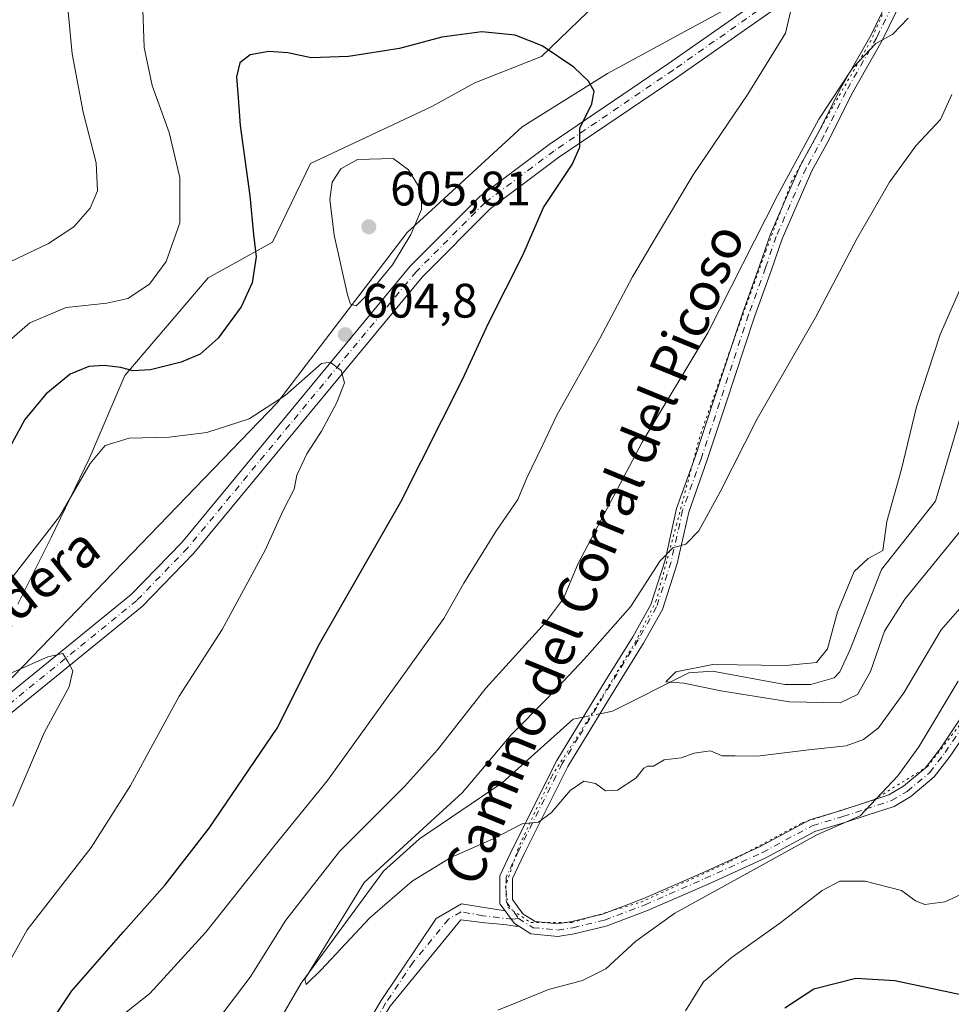
# Model space of a CAD drawing. Units: metres. Extents: x 594832 to 598313, y 4652734 to 4655094.
# Drawn here: x 595099 to 595292, y 4653728 to 4653932 of the extents above; entities that cross this region are included whole.
import ezdxf
from ezdxf.enums import TextEntityAlignment as Align

# ---------------------------------------------------------------- set-up
doc = ezdxf.new("R2010")
doc.units = ezdxf.units.M
doc.header["$MEASUREMENT"] = 0
doc.linetypes.add('DGN Style 4', pattern=[2.6384748266838614, 1.318413404963828, -0.6592067024819142, 0.001648016756204785, -0.6592067024819142])
doc.linetypes.add('DGN Style 5', pattern=[1.1536117293433497, 0.4944050268614355, -0.6592067024819142])
for name, color, linetype, lineweight in [('Arbolado forestal CxS', 92, 'Continuous', 0), ('Camino Cxs', 7, 'Continuous', 0), ('Camino eje', 30, 'DGN Style 4', 13), ('Corriente natural lineal', 142, 'Continuous', 13), ('Corriente natural lineal oculto', 9, 'DGN Style 4', 13), ('Curva de nivel maestra', 30, 'Continuous', 30), ('Curva de nivel normal', 30, 'Continuous', 0), ('Matorral CxS', 135, 'Continuous', 0), ('Pista no pavimentada Cxs', 111, 'Continuous', 0), ('Pista no pavimentada eje', 91, 'DGN Style 4', 0), ('Punto de cota en terreno', 7, 'Continuous', 0), ('Rótulo de punto de cota en terreno', 7, 'Continuous', 0), ('Texto cartográfico', 7, 'Continuous', 0), ('Vía pecuaria eje', 92, 'DGN Style 5', 0)]:
    doc.layers.add(name, color=color, linetype=linetype, lineweight=lineweight)
doc.styles.add('Style-Arial', font='txt')

# ---------------------------------------------------------------- blocks, each defined once
blk = doc.blocks.new('*U16')
at = {"layer": 'Matorral CxS', "color": 135, "linetype": 'Continuous', "lineweight": 0}
blk.add_polyline3d([(595098.3537, 4653810.9497, 606.1064000000042), (595105.2499000002, 4653824.740700001, 605.0363999999972), (595113.1310999999, 4653840.9945, 604.3902999999991), (595120.5197000002, 4653858.2335, 600.3883999999962), (595137.7593, 4653878.427300001, 596.8503000000055), (595151.0585000003, 4653885.815099999, 601.0611999999965), (595158.9397, 4653902.0689, 603.5908999999956), (595184.0597000001, 4653913.889699999, 602.9085999999952), (595192.9260999998, 4653918.8147, 602.1137000000017), (595206.7176999999, 4653924.2325, 600.3910000000033), (595221.9870999996, 4653939.008500001, 594.647100000002), (595238.2417000001, 4653953.784299999, 589.6006000000052), (595255.9737, 4653965.6051, 587.4274000000005), (595262.4499000004, 4653969.883099999, 586.7621999999974), (595265.8163000002, 4653964.945499999, 588.5418999999965), (595272.3709000006, 4653956.8487, 591.1931000000042), (595262.0135000005, 4653945.378900001, 593.7238999999972), (595244.3751999997, 4653933.726500001, 595.5120000000024), (595220.4023000002, 4653920.723900001, 599.002800000002), (595202.7556999996, 4653909.706300001, 602.5084000000061), (595178.8948999997, 4653887.8147, 605.553700000004), (595152.0299000005, 4653852.5525, 604.7108000000007), (595091.8415000001, 4653790.200300001, 610.827900000004)], dxfattribs=at)
blk = doc.blocks.new('*U17')
at = {"layer": 'Arbolado forestal CxS', "color": 92, "linetype": 'Continuous', "lineweight": 0}
blk.add_polyline3d([(595091.8415000001, 4653790.200300001, 610.827900000004), (595152.0299000005, 4653852.5525, 604.7108000000007), (595178.8948999997, 4653887.8147, 605.553700000004), (595202.7556999996, 4653909.706300001, 602.5084000000061), (595220.4023000002, 4653920.723900001, 599.002800000002), (595244.3751999997, 4653933.726500001, 595.5120000000024), (595262.0135000005, 4653945.378900001, 593.7238999999972), (595272.3709000006, 4653956.8487, 591.1931000000042), (595277.6741000004, 4653962.7215, 590.3775000000023), (595279.8513000002, 4653964.953700001, 590.2535000000062), (595297.7389000002, 4653983.2941, 590.3392000000022), (595308.3903000001, 4653994.8577, 588.2185000000027), (595313.3017999995, 4654008.253699999, 586.9250999999931), (595315.5910999998, 4654027.9663, 586.6900000000023), (595321.0641000001, 4654047.084100001, 587.104800000001), (595329.8668999998, 4654054.1799, 585.9437000000034), (595339.9561000001, 4654060.022700001, 586.2649999999994), (595341.7324000001, 4654070.203500001, 585.0907000000007), (595340.6919, 4654101.937100001, 583.8205000000017), (595338.2509000005, 4654143.812700001, 585.1405999999988), (595344.8005999997, 4654178.1819, 578.168399999995)], dxfattribs=at)
blk = doc.blocks.new('5PATER')
at = {"layer": 'Punto de cota en terreno', "linetype": 'Continuous', "lineweight": 0}
h = blk.add_hatch(color=51, dxfattribs=at)
edge = h.paths.add_edge_path()
edge.add_ellipse((0, 0), major_axis=(-0.1095731443231308, -0.1110710700762829), ratio=0.9994222409660322, start_angle=0, end_angle=360)

msp = doc.modelspace()

# ---------------------------------------------------------------- linework, layer by layer
at = {"layer": 'Arbolado forestal CxS', "color": 92, "linetype": 'Continuous', "lineweight": 0}
for points in [[(595262.4499000004, 4653969.883099999, 586.7621999999974), (595255.9737, 4653965.6051, 587.4274000000005), (595238.2417000001, 4653953.784299999, 589.6006000000052), (595221.9870999996, 4653939.008500001, 594.647100000002), (595206.7176999999, 4653924.2325, 600.3910000000033), (595192.9260999998, 4653918.8147, 602.1137000000017), (595184.0597000001, 4653913.889699999, 602.9085999999952), (595158.9397, 4653902.0689, 603.5908999999956), (595151.0585000003, 4653885.815099999, 601.0611999999965), (595137.7593, 4653878.427300001, 596.8503000000055), (595120.5197000002, 4653858.2335, 600.3883999999962), (595113.1310999999, 4653840.9945, 604.3902999999991), (595105.2499000002, 4653824.740700001, 605.0363999999972), (595098.3537, 4653810.9497, 606.1064000000042)], [(595272.3709000006, 4653956.8487, 591.1931000000042), (595262.0135000005, 4653945.378900001, 593.7238999999972), (595244.3751999997, 4653933.726500001, 595.5120000000024), (595220.4023000002, 4653920.723900001, 599.002800000002), (595202.7556999996, 4653909.706300001, 602.5084000000061), (595178.8948999997, 4653887.8147, 605.553700000004), (595152.0299000005, 4653852.5525, 604.7108000000007), (595091.8415000001, 4653790.200300001, 610.827900000004), (595050.2783000004, 4653761.7347, 618.8555000000051), (595009.3419000005, 4653733.913699999, 618.7324999999983), (594943.7083000002, 4653700.063899999, 618.0285000000003), (594915.3047000002, 4653685.735300001, 620.1122999999934), (594896.2742999997, 4653683.5889, 621.5672999999952), (594874.2307000002, 4653668.7053, 623.550700000007), (594860.4029000001, 4653657.101500001, 622.1996999999974), (594851.1372999996, 4653645.5691, 623.720100000006)], [(595221.9870999996, 4653939.008500001, 594.647100000002), (595206.7176999999, 4653924.2325, 600.3910000000033), (595192.9260999998, 4653918.8147, 602.1137000000017), (595184.0597000001, 4653913.889699999, 602.9085999999952), (595158.9397, 4653902.0689, 603.5908999999956), (595151.0585000003, 4653885.815099999, 601.0611999999965), (595137.7593, 4653878.427300001, 596.8503000000055), (595120.5197000002, 4653858.2335, 600.3883999999962), (595113.1310999999, 4653840.9945, 604.3902999999991), (595105.2499000002, 4653824.740700001, 605.0363999999972), (595098.3537, 4653810.9497, 606.1064000000042)]]:
    msp.add_polyline3d(points, dxfattribs=at)
at = {"layer": 'Camino Cxs', "color": 7, "linetype": 'Continuous', "lineweight": 0, "extrusion": (0.03462275830101421, 0.1583830711033125, 0.9867705241825541), "elevation": 758262.684002741, "flags": 128}
msp.add_lwpolyline([(412378.304563579, -4611573.430296787), (412375.9533793582, -4611571.333126266), (412374.8573759606, -4611570.925411643)], dxfattribs=at)
msp.add_lwpolyline([(412378.304563579, -4611573.430296787), (412375.9533793582, -4611571.333126266), (412374.8573759606, -4611570.925411643)], dxfattribs=at)
at = {"layer": 'Camino Cxs', "color": 7, "linetype": 'Continuous', "lineweight": 0}
for points in [[(595296.5091000004, 4653787.234099999, 593.0066999999982), (595291.2953000005, 4653779.466499999, 591.9759999999952), (595288.0087000001, 4653775.1941, 591.6324000000022), (595283.1579, 4653771.114900001, 591.2805999999982), (595279.6643000003, 4653769.0865, 591.2497000000003), (595274.1335000005, 4653767.242900001, 591.0752999999969), (595269.4937000005, 4653765.7533, 591.5834000000032), (595263.2583, 4653763.8825, 591.1938999999984), (595253.0166999997, 4653758.367699999, 591.4671999999991), (595241.0613000002, 4653752.948100001, 590.0608999999968), (595228.6403000001, 4653747.533700001, 589.3632999999973), (595220.1218999998, 4653744.319300001, 589.8516999999993), (595213.4791000001, 4653742.699100001, 589.6630000000005), (595210.0894999999, 4653742.1907, 589.2777999999962), (595204.5395000001, 4653742.710899999, 588.6879000000044), (595202.0670999996, 4653744.285300001, 588.6217999999935), (595201.0822999999, 4653744.912500001, 588.5556999999973), (595199.2273000004, 4653747.4363, 588.2157000000007), (595198.1168999998, 4653748.947100001, 587.9603000000062), (595198.1168999998, 4653754.744100001, 587.2844000000041), (595200.7873000001, 4653760.418500001, 586.2776000000014), (595209.8689000001, 4653778.5821, 583.4750000000058), (595213.2311000006, 4653784.0255, 582.8687999999966), (595219.8995000003, 4653794.980699999, 583.0059000000037), (595225.6015, 4653804.167300001, 583.7835999999952), (595229.3340999996, 4653810.854699999, 584.4925999999978), (595232.2927000001, 4653820.0419, 585.3104000000021), (595234.6785000004, 4653830.6987, 586.767399999997), (595238.5099, 4653841.3947, 587.1708999999975), (595242.3147, 4653852.9681, 587.8074999999953), (595248.3531, 4653871.241900001, 588.5280000000057), (595251.8479000004, 4653880.9319, 588.857799999998), (595254.0844999999, 4653887.4823, 589.4888000000064), (595256.9638999999, 4653894.0405, 589.457899999994), (595260.3202999998, 4653901.7127, 590.0500000000029), (595263.9877000004, 4653908.409299999, 590.0835999999981), (595268.5966999996, 4653917.627499999, 590.4936000000016), (595274.9424999999, 4653928.7325, 591.0954000000056), (595279.1634999998, 4653937.4639, 591.6313999999984)], [(595199.2273000004, 4653747.4363, 588.2157000000007), (595198.1168999998, 4653748.947100001, 587.9603000000062), (595198.1168999998, 4653754.744100001, 587.2844000000041), (595200.7873000001, 4653760.418500001, 586.2776000000014), (595209.8689000001, 4653778.5821, 583.4750000000058), (595213.2311000006, 4653784.0255, 582.8687999999966), (595219.8995000003, 4653794.980699999, 583.0059000000037), (595225.6015, 4653804.167300001, 583.7835999999952), (595229.3340999996, 4653810.854699999, 584.4925999999978), (595232.2927000001, 4653820.0419, 585.3104000000021), (595234.6785000004, 4653830.6987, 586.767399999997), (595238.5099, 4653841.3947, 587.1708999999975), (595242.3147, 4653852.9681, 587.8074999999953), (595248.3531, 4653871.241900001, 588.5280000000057), (595251.8479000004, 4653880.9319, 588.857799999998), (595254.0844999999, 4653887.4823, 589.4888000000064), (595256.9638999999, 4653894.0405, 589.457899999994), (595260.3202999998, 4653901.7127, 590.0500000000029), (595263.9877000004, 4653908.409299999, 590.0835999999981), (595268.5966999996, 4653917.627499999, 590.4936000000016), (595274.9424999999, 4653928.7325, 591.0954000000056), (595279.1634999998, 4653937.4639, 591.6313999999984)], [(595281.5163000004, 4653936.357100001, 591.0675999999949), (595277.2443000004, 4653927.520300001, 590.2339000000065), (595270.8898999998, 4653916.4001, 589.7231999999931), (595266.2915000003, 4653907.2031, 589.2798999999941), (595262.6561000004, 4653900.564900001, 588.9814000000042), (595259.3453000003, 4653892.996900001, 588.689400000003), (595256.5094999997, 4653886.537900001, 588.6043000000063), (595254.3013000004, 4653880.070699999, 588.1230000000069), (595250.8108999999, 4653870.392899999, 587.8959999999934), (595244.7840999998, 4653852.154300001, 587.0369000000064), (595240.9691000005, 4653840.550100001, 586.4968999999984), (595237.1804999998, 4653829.9735, 585.9314000000013), (595234.8038999997, 4653819.357899999, 585.0089000000007), (595231.7298999997, 4653809.8125, 583.9483000000037), (595227.8422999998, 4653802.8475, 583.1159000000043), (595222.1145000001, 4653793.619100001, 582.5866999999998), (595215.4477000004, 4653782.6665, 583.0929999999935), (595212.1423000004, 4653777.315099999, 583.8766000000032), (595203.1266999999, 4653759.283500001, 586.9484999999986), (595200.7169000005, 4653754.162900001, 587.517200000002), (595200.7169000005, 4653749.799900001, 588.0820999999996), (595202.8891000003, 4653746.8443, 588.6408999999985), (595205.4068999998, 4653745.240900001, 589.0783999999985), (595210.0169000002, 4653744.808900001, 589.4042999999947), (595212.9773000004, 4653745.252900001, 589.4904999999999), (595219.3520999998, 4653746.807700001, 588.9238999999943), (595227.6612999998, 4653749.943299999, 589.4336999999941), (595240.0050999997, 4653755.323899999, 589.6592999999993), (595251.8623000003, 4653760.699100001, 590.3157999999967), (595262.2581000002, 4653766.296900001, 590.2115000000049), (595268.7226999998, 4653768.236300001, 590.3359999999957), (595273.3249000004, 4653769.7141, 590.417100000006), (595278.5893000001, 4653771.468699999, 590.6205999999949), (595281.6573000001, 4653773.2501, 590.6347999999998), (595286.1196999997, 4653777.002699999, 591.0889000000025), (595289.1832999998, 4653780.985300001, 591.4296999999933), (595294.3410999998, 4653788.669500001, 592.0344999999943)], [(595281.5163000004, 4653936.357100001, 591.0675999999949), (595277.2443000004, 4653927.520300001, 590.2339000000065), (595270.8898999998, 4653916.4001, 589.7231999999931), (595266.2915000003, 4653907.2031, 589.2798999999941), (595262.6561000004, 4653900.564900001, 588.9814000000042), (595259.3453000003, 4653892.996900001, 588.689400000003), (595256.5094999997, 4653886.537900001, 588.6043000000063), (595254.3013000004, 4653880.070699999, 588.1230000000069), (595250.8108999999, 4653870.392899999, 587.8959999999934), (595244.7840999998, 4653852.154300001, 587.0369000000064), (595240.9691000005, 4653840.550100001, 586.4968999999984), (595237.1804999998, 4653829.9735, 585.9314000000013), (595234.8038999997, 4653819.357899999, 585.0089000000007), (595231.7298999997, 4653809.8125, 583.9483000000037), (595227.8422999998, 4653802.8475, 583.1159000000043), (595222.1145000001, 4653793.619100001, 582.5866999999998), (595215.4477000004, 4653782.6665, 583.0929999999935), (595212.1423000004, 4653777.315099999, 583.8766000000032), (595203.1266999999, 4653759.283500001, 586.9484999999986), (595200.7169000005, 4653754.162900001, 587.517200000002), (595200.7169000005, 4653749.799900001, 588.0820999999996), (595202.8891000003, 4653746.8443, 588.6408999999985), (595205.4068999998, 4653745.240900001, 589.0783999999985), (595210.0169000002, 4653744.808900001, 589.4042999999947), (595212.9773000004, 4653745.252900001, 589.4904999999999), (595219.3520999998, 4653746.807700001, 588.9238999999943), (595227.6612999998, 4653749.943299999, 589.4336999999941), (595240.0050999997, 4653755.323899999, 589.6592999999993), (595251.8623000003, 4653760.699100001, 590.3157999999967), (595262.2581000002, 4653766.296900001, 590.2115000000049), (595268.7226999998, 4653768.236300001, 590.3359999999957), (595273.3249000004, 4653769.7141, 590.417100000006), (595278.5893000001, 4653771.468699999, 590.6205999999949), (595281.6573000001, 4653773.2501, 590.6347999999998), (595286.1196999997, 4653777.002699999, 591.0889000000025), (595289.1832999998, 4653780.985300001, 591.4296999999933), (595294.3410999998, 4653788.669500001, 592.0344999999943)], [(595296.5091000004, 4653787.234099999, 593.0066999999982), (595291.2953000005, 4653779.466499999, 591.9759999999952), (595288.0087000001, 4653775.1941, 591.6324000000022), (595283.1579, 4653771.114900001, 591.2805999999982), (595279.6643000003, 4653769.0865, 591.2497000000003), (595274.1335000005, 4653767.242900001, 591.0752999999969), (595269.4937000005, 4653765.7533, 591.5834000000032), (595263.2583, 4653763.8825, 591.1938999999984), (595253.0166999997, 4653758.367699999, 591.4671999999991), (595241.0613000002, 4653752.948100001, 590.0608999999968), (595228.6403000001, 4653747.533700001, 589.3632999999973), (595220.1218999998, 4653744.319300001, 589.8516999999993), (595213.4791000001, 4653742.699100001, 589.6630000000005), (595210.0894999999, 4653742.1907, 589.2777999999962), (595204.5395000001, 4653742.710899999, 588.6879000000044), (595202.0670999996, 4653744.285399999, 588.6217999999935)], [(595151.3501000004, 4653505.340100001, 612.8917999999976), (595130.2801000001, 4653541.020099999, 608.1316999999982), (595110.6001000004, 4653575.220100001, 603.6217000000033), (595107.8201000001, 4653586.290100001, 602.0362000000023), (595107.6401000004, 4653596.670100001, 601.2338000000018), (595108.7001, 4653609.920100001, 600.1015999999945), (595110.4600999998, 4653620.100099999, 599.4780000000028), (595114.1201, 4653628.3301, 599.0529999999999), (595125.1401000004, 4653645.620100001, 597.1180000000022), (595141.7901, 4653670.4101, 595.693299999999), (595159.4501, 4653705.280099999, 592.1407999999938), (595173.5201000003, 4653728.950099999, 590.2219999999943), (595184.9301000005, 4653745.9101, 588.7265999999945), (595190.1401000004, 4653748.950099999, 588.2165999999997), (595199.2273000004, 4653747.4363, 588.2157000000007)], [(595159.4501, 4653705.280099999, 592.1407999999938), (595173.5201000003, 4653728.950099999, 590.2219999999943), (595184.9301000005, 4653745.9101, 588.7265999999945), (595190.1401000004, 4653748.950099999, 588.2165999999997), (595199.2273000004, 4653747.4363, 588.2157000000007), (595201.0822999999, 4653744.912500001, 588.5556999999973), (595202.0670999996, 4653744.285300001, 588.6217999999935), (595201.2553000003, 4653744.2795, 588.602899999998), (595199.4693, 4653744.597100001, 588.5280000000057), (595197.4057, 4653744.795499999, 588.4541999999929), (595194.9665000001, 4653744.990499999, 588.7897999999988), (595190.0500999996, 4653745.590100001, 588.9842000000062), (595175.4101, 4653727.7501, 591.0334000000003)], [(595202.0670999996, 4653744.285399999, 588.6217999999935), (595201.2553000003, 4653744.2795, 588.602899999998), (595199.4693, 4653744.597100001, 588.5280000000057), (595197.4057, 4653744.795499999, 588.4541999999929), (595194.9665000001, 4653744.990499999, 588.7897999999988), (595190.0500999996, 4653745.590100001, 588.9842000000062), (595175.4101, 4653727.7501, 591.0334000000003), (595161.4200999998, 4653704.200099999, 592.9257999999973), (595143.7301000003, 4653669.270099999, 597.2532000000066), (595127.0201000003, 4653644.390100001, 598.4046999999991), (595116.1001000004, 4653627.270099999, 600.1882999999943), (595112.6201, 4653619.450099999, 600.5301999999938), (595110.9301000005, 4653609.640100001, 601.6456999999937), (595109.8901000004, 4653596.600099999, 602.744200000001), (595110.0601000005, 4653586.590100001, 603.454700000002), (595112.7001, 4653576.0701, 604.7431999999973), (595132.2200999996, 4653542.1501, 608.8410000000003), (595153.3000999996, 4653506.450099999, 614.0197000000044)]]:
    msp.add_polyline3d(points, dxfattribs=at)
at = {"layer": 'Camino eje', "color": 30, "linetype": 'DGN Style 4', "lineweight": 13}
for points in [[(595280.3399, 4653936.910499999, 591.3390999999974), (595276.0932999998, 4653928.126300001, 590.6386999999959), (595269.7433000002, 4653917.013900001, 590.0935000000027), (595265.1394999997, 4653907.806299999, 589.6533999999956), (595261.4883000003, 4653901.138699999, 589.4704000000056), (595255.2971000001, 4653887.0101, 589.0292999999947), (595253.0745000001, 4653880.501300001, 588.3960999999981), (595249.5818999996, 4653870.817500001, 588.2087000000029), (595243.5494999997, 4653852.561100001, 587.3723999999929), (595239.7395000001, 4653840.9725, 586.8264000000054), (595235.9294999996, 4653830.336100001, 586.3359999999957), (595233.5482999999, 4653819.699899999, 585.1135000000068), (595230.5318999998, 4653810.333699999, 584.2065000000002), (595226.7219000002, 4653803.507300001, 583.4097000000038), (595221.0069000004, 4653794.299900001, 582.7722000000067), (595214.3394999999, 4653783.346100001, 582.9615999999951), (595211.0056999996, 4653777.9485, 583.6413999999932), (595201.9568999996, 4653759.851100001, 586.4853000000003), (595199.4168999996, 4653754.453500001, 587.3990000000049), (595199.4168999996, 4653749.373500001, 588.0240999999951), (595201.9857000001, 4653745.8783, 588.5420000000013)], [(595201.9857000001, 4653745.8783, 588.5420000000013), (595204.9731000002, 4653743.9759, 588.8466999999946), (595210.0531000001, 4653743.499700001, 589.2295000000013), (595213.2281, 4653743.9759, 589.5592000000033), (595219.7368999999, 4653745.5635, 589.3724999999977), (595228.1507000001, 4653748.738500001, 589.3439999999973), (595240.5333000004, 4653754.1359, 589.8175000000047), (595252.4395000003, 4653759.533500001, 590.8640000000014), (595262.7583, 4653765.0897, 590.665399999998), (595269.1083000004, 4653766.994700001, 590.7350000000006), (595273.7292999999, 4653768.478499999, 590.6676000000007), (595279.1266999999, 4653770.2775, 590.9260000000068), (595282.4074999997, 4653772.182499999, 590.8711000000039), (595287.0642999997, 4653776.0985, 591.3089999999938), (595290.2392999995, 4653780.2259, 591.6891000000032), (595295.4250999996, 4653787.9517, 592.4951000000001)], [(595201.9857000001, 4653745.8783, 588.5420000000013), (595200.7351000002, 4653745.720100001, 588.4818999999989), (595194.5850999998, 4653746.470100001, 588.4698000000062), (595190.0950999996, 4653747.270099999, 588.454899999997), (595187.4901000002, 4653745.7501, 588.963699999993), (595180.1700999998, 4653736.8301, 590.5485999999946), (595174.4650999998, 4653728.350099999, 590.6074999999983), (595160.4351000005, 4653704.7401, 592.508600000001), (595142.7600999996, 4653669.840100001, 596.4529999999941), (595126.0800999999, 4653645.005100001, 597.7301000000007), (595115.1101000002, 4653627.800100001, 599.5880999999936), (595111.5401, 4653619.7751, 599.9863000000041), (595109.8151000004, 4653609.780099999, 600.8720999999932), (595108.7651000004, 4653596.6351, 601.9891000000061), (595108.9401000004, 4653586.440099999, 602.7467000000033), (595111.6501000002, 4653575.645099999, 604.1588999999949), (595131.2500999998, 4653541.585100001, 608.4712000000001), (595152.3251, 4653505.895099999, 613.360799999995), (595161.7701000003, 4653488.465100001, 615.1536999999954), (595171.4751000004, 4653467.7751, 617.4759999999952), (595176.1401000004, 4653449.045100001, 618.3668000000034)]]:
    msp.add_polyline3d(points, dxfattribs=at)
at = {"layer": 'Corriente natural lineal', "color": 142, "linetype": 'Continuous', "lineweight": 13}
for points in [[(595218.8497000001, 4653788.2554, 582.4842999999964), (595221.4101, 4653788.780099999, 582.3372999999992), (595237.2200999996, 4653796.700099999, 580.8983000000007), (595242.1201, 4653797.050100001, 580.3263000000006), (595257.0800999999, 4653794.3201, 579.7219999999943), (595262.4501, 4653794.280099999, 579.4324000000051), (595267.2701000003, 4653795.700099999, 579.1575000000012), (595268.4501, 4653796.9001, 579.1784000000043), (595270.5701000001, 4653801.550100001, 579.0145000000048), (595277.0800999999, 4653818.100099999, 579.675700000007), (595288.2301000003, 4653832.2301, 576.9989999999962), (595294.6801000005, 4653853.9301, 576.3724999999977), (595300.9301000005, 4653867.530099999, 575.8653000000049), (595306.0800999999, 4653876.100099999, 575.3965999999928), (595310.2901, 4653881.4301, 575.092499999999), (595317.9101, 4653887.9801, 574.1573000000062), (595335.6401000004, 4653897.7601, 573.3748999999953), (595347.7701000003, 4653910.8101, 572.6937000000034), (595362.9301000005, 4653923.840100001, 571.9774000000034), (595366.0301000001, 4653928.1501, 571.7011000000057), (595373.5401, 4653945.280099999, 570.9487999999983)], [(595145.5000999998, 4653715.880100001, 586.7979999999952), (595149.5201000003, 4653719.6501, 586.7958999999975), (595156.9801000003, 4653732.4901, 586.1637000000047), (595174.0201000003, 4653755.710100001, 585.9361000000063), (595181.4700999996, 4653762.340100001, 585.540599999993), (595198.5601000005, 4653773.950099999, 584.2975000000006), (595213.2600999996, 4653787.110099999, 583.1603999999934), (595215.3721000003, 4653787.5429, 582.834600000002)]]:
    msp.add_polyline3d(points, dxfattribs=at)
at = {"layer": 'Corriente natural lineal oculto', "color": 9, "linetype": 'DGN Style 4', "lineweight": 13, "extrusion": (0.09620510036555505, 0.01971075857321644, 0.9951663502450844), "elevation": 149572.4547028244, "flags": 128}
msp.add_lwpolyline([(4439615.410334557, -1509789.145028419), (4439615.410334556, -1509792.712109592)], dxfattribs=at)
at = {"layer": 'Curva de nivel maestra', "color": 30, "linetype": 'Continuous', "lineweight": 30, "elevation": 600, "flags": 128}
for points in [[(595098.1200000001, 4653713.7501), (595109.5199999996, 4653730.9301), (595120.1299999999, 4653743.0601), (595128.8600000005, 4653752.860099999), (595137.9800000006, 4653764.5801), (595152.0499999998, 4653785.2301), (595160.7999999998, 4653802.7401), (595177.5999999996, 4653832.0601), (595190.3899999997, 4653857.420100001), (595195.79, 4653869.0801), (595202.9600000001, 4653883.290100001), (595207.1200000001, 4653892.9801), (595213.0800000001, 4653901.880100001), (595214.6600000003, 4653905.4801), (595214.6900000004, 4653909.4101), (595217.1500000004, 4653914.4101), (595217.6399999997, 4653917.0801), (595216.4400000004, 4653919.1601), (595213.4400000004, 4653922.050100001), (595206.8700000001, 4653926.440099999), (595201.2999999998, 4653928.670100001), (595194.3799999999, 4653929.350099999), (595186.0999999996, 4653928.200099999), (595177.3399999999, 4653925.9101), (595166.7699999996, 4653924.220100001), (595159.0700000003, 4653923.950099999), (595154.2400000002, 4653924.9801), (595150.2800000003, 4653925.280099999), (595146.4199999999, 4653924.550100001), (595144.3099999996, 4653922.9001), (595143.6100000005, 4653919.9901), (595143.9500000002, 4653915.690099999), (595144.3799999999, 4653909.9801), (595146.3600000005, 4653895.380100001), (595147.1200000001, 4653887.4101), (595147.6900000004, 4653882.7501), (595146.8799999999, 4653877.4101), (595144.5800000001, 4653872.4101), (595139.79, 4653865.970100001), (595136.0700000003, 4653862.6501), (595132.1799999997, 4653860.9801), (595125.8300000001, 4653859.420100001), (595122.1699999999, 4653859.220100001), (595119.6799999997, 4653859.9001), (595116.2100000001, 4653860.3201), (595113.04, 4653860.100099999), (595109.1699999999, 4653858.520099999), (595104.1799999997, 4653854.340100001), (595099.8200000003, 4653849.100099999), (595096.7100000001, 4653843.4101)], [(595293.4900000002, 4653730.0701), (595279.8700000001, 4653732.9801), (595271.7699999996, 4653733.440099999), (595263.0999999996, 4653731.2501), (595257.0800000001, 4653727.3101)]]:
    msp.add_lwpolyline(points, dxfattribs=at)
at = {"layer": 'Curva de nivel normal', "color": 30, "linetype": 'Continuous', "lineweight": 0, "flags": 128}
for points, elevation in [([(595095.0599999996, 4653880.940099999), (595104.6799999997, 4653885.550100001), (595109.9699999997, 4653888.9901), (595113.3399999999, 4653892.860099999), (595114.8499999996, 4653896.440099999), (595114.5700000003, 4653902.2501), (595111.9100000003, 4653912.6801), (595109.6299999999, 4653924.7601), (595107.9000000004, 4653943.090100001)], 589.9999999999999), ([(595124.1600000003, 4653935.9801), (595124.54, 4653926.0601), (595126.1699999999, 4653918.2601), (595129.6600000003, 4653908.5101), (595131.9199999999, 4653899.170100001), (595131.8799999999, 4653889.790100001), (595129.0899999999, 4653881.8101), (595125.6299999999, 4653877.110099999), (595121.1399999997, 4653874.190099999), (595116.79, 4653873.170100001), (595108.3899999997, 4653872.290100001), (595100.8700000001, 4653869.100099999), (595095.0599999996, 4653864.090100001)], 595), ([(595092.3899999997, 4653689.780099999), (595101.8499999996, 4653702.770099999), (595109.3799999999, 4653713.960100001), (595114, 4653720.110099999), (595118.4699999997, 4653724.640100001), (595125.6799999997, 4653730.350099999), (595137.29, 4653743.0701), (595151.6399999997, 4653761.100099999), (595162.4500000002, 4653774.4301), (595179.0800000001, 4653797.5701), (595186.5099999999, 4653807.960100001), (595190.6699999999, 4653815.290100001), (595197.2599999999, 4653825.970100001), (595201.8600000005, 4653832.600099999), (595203.7199999997, 4653837.040100001), (595206.8700000001, 4653843.620100001), (595209.9199999999, 4653850.0101), (595218.8099999996, 4653865.890100001), (595225.54, 4653878.6501), (595230.2400000002, 4653886.5601), (595238.0899999999, 4653899.7501), (595249.4100000003, 4653916.4101), (595257.1799999997, 4653929.0801), (595258.2999999998, 4653933.7501)], 595), ([(595282.5999999996, 4653932.170100001), (595279.4299999997, 4653928.870100001), (595275.8799999999, 4653926.9001), (595271.0999999996, 4653921.840100001), (595264.1200000001, 4653911.2401), (595255.5599999996, 4653895.450099999), (595241.1299999999, 4653867.0801), (595227.5599999996, 4653844.420100001), (595219.79, 4653829.700099999), (595214.2100000001, 4653819.1801), (595211.2800000003, 4653812.120100001), (595207.54, 4653807.140100001), (595195.2000000002, 4653793.520099999), (595185.2300000006, 4653780.7601), (595178.3899999997, 4653773.1801), (595164.9500000002, 4653759.780099999), (595153.7999999998, 4653745.520099999), (595146.4699999997, 4653733.770099999), (595140.3899999997, 4653725.770099999)], 589.9999999999999), ([(595291.6600000003, 4653916.4001), (595289.2800000003, 4653911.1801), (595284.1799999997, 4653905.720100001), (595278.7599999999, 4653898.2401), (595271.9500000002, 4653886.5101), (595263.3899999997, 4653870.2401), (595251.3200000003, 4653849.2301), (595243.6799999997, 4653834.1801), (595239.25, 4653826.090100001), (595236.5700000003, 4653823.360099999), (595233.8799999999, 4653822.590100001), (595231.2699999996, 4653819.880100001), (595225.1500000004, 4653810.4001), (595215.6100000005, 4653799.640100001), (595207.9299999997, 4653791.4001), (595200.4500000002, 4653783.890100001), (595190.3799999999, 4653771.920100001), (595170.0099999999, 4653753.340100001), (595157.7199999997, 4653733.350099999), (595158.0499999998, 4653732.200099999), (595161.1500000004, 4653735.280099999), (595171.2100000001, 4653746.040100001), (595179.9400000004, 4653753.620100001), (595187.9400000004, 4653758.5101), (595196.5599999996, 4653762.3301), (595202.7199999997, 4653765.4901), (595206.0899999999, 4653765.790100001), (595208.7999999998, 4653767.800100001), (595212.6600000003, 4653772.350099999), (595215.5099999999, 4653774.270099999), (595217.9199999999, 4653773.8301), (595220, 4653772.3201), (595222.4699999997, 4653772.450099999), (595226.2100000001, 4653774.9301), (595227.8799999999, 4653776.960100001), (595228.6299999999, 4653777.420100001), (595229.9100000003, 4653777.390100001), (595232.0999999996, 4653778.700099999), (595235.6200000001, 4653779.1601), (595238.3300000001, 4653780.0801), (595241.6600000003, 4653780.590100001), (595244.0999999996, 4653779.530099999), (595246.8200000003, 4653779.5701), (595251.4000000004, 4653779.5001), (595261.9800000006, 4653780.770099999), (595269.79, 4653781.610099999), (595273.3200000003, 4653782.920100001), (595276.4500000002, 4653785.340100001), (595281.6799999997, 4653792.550100001), (595289.4299999997, 4653805.620100001), (595301.0199999996, 4653818.870100001)], 585.0000000000001), ([(595176.0499999998, 4653903.130100001), (595168.6699999999, 4653902.950099999), (595165.1799999997, 4653900.960100001), (595163.4400000004, 4653898.220100001), (595162.9500000002, 4653894.620100001), (595163.8200000003, 4653887.2501), (595166.5700000003, 4653874.940099999), (595167.2300000006, 4653872.970100001), (595168.3499999996, 4653872.620100001), (595171.3499999996, 4653875.590100001), (595175.8700000001, 4653881.1501), (595179.7199999997, 4653887.370100001), (595181.9199999999, 4653892.5701), (595181.8399999999, 4653896.5001), (595179.1799999997, 4653900.8101), (595176.0499999998, 4653903.130100001)], 605), ([(595297.75, 4653886.1501), (595289.2400000002, 4653866.710100001), (595284.2999999998, 4653851.780099999), (595281.2199999997, 4653838.870100001), (595278.2100000001, 4653828.0101), (595277.3799999999, 4653822.0001), (595274.3200000003, 4653820.4001), (595271.4100000003, 4653817.670100001), (595267.9800000006, 4653809.3301), (595265.9100000003, 4653801.6501), (595263.6600000003, 4653798.850099999), (595257.2999999998, 4653798.2601), (595242.2100000001, 4653798.460100001), (595234.5, 4653796.940099999), (595232.4400000004, 4653794.870100001), (595236.1600000003, 4653794.600099999), (595243.8399999999, 4653792.9801), (595258.0499999998, 4653790.690099999), (595268.5, 4653790.5001), (595272.1200000001, 4653792.2401), (595274.8300000001, 4653797.0001), (595277.6699999999, 4653805.350099999), (595281.8799999999, 4653811.9801), (595293.7800000003, 4653826.5001)], 580), ([(595094, 4653732.4001), (595100.2800000003, 4653743.5101), (595113.5300000003, 4653760.5601), (595121.6699999999, 4653773.4101), (595131.7699999996, 4653791.9001), (595140.6799999997, 4653805.6601), (595144.6799999997, 4653813.090100001), (595149.5800000001, 4653822.100099999), (595153.2800000003, 4653830.280099999), (595155.5199999996, 4653834.710100001), (595156.1299999999, 4653837.600099999), (595158.1399999997, 4653842.030099999), (595161.2100000001, 4653846.690099999), (595164.3700000001, 4653852.610099999), (595165.9299999997, 4653856.720100001), (595165.25, 4653859.290100001), (595163.0099999999, 4653861.0001), (595161.1900000004, 4653860.720100001), (595153.6699999999, 4653854.090100001), (595146.2199999997, 4653849.2501), (595137.4699999997, 4653846.4301), (595129.7000000002, 4653845.440099999), (595121.3799999999, 4653845.2301), (595116.4299999997, 4653843.720100001), (595113.3399999999, 4653840.050100001), (595107.0099999999, 4653829.030099999), (595096.6799999997, 4653815.790100001)], 605), ([(595097.3399999999, 4653769.100099999), (595103.8600000005, 4653784.440099999), (595108.9800000006, 4653793.800100001), (595109.7699999996, 4653797.100099999), (595108.6799999997, 4653799.090100001), (595107.6900000004, 4653800.6801), (595104.5800000001, 4653800.0001), (595096.7999999998, 4653796.540100001)], 610), ([(595197.7100000001, 4653726.9301), (595201.5999999996, 4653728.4901), (595208.1600000003, 4653731.220100001), (595215.2300000006, 4653733.0701), (595220.0099999999, 4653735.4801), (595226.25, 4653741.190099999), (595234.3300000001, 4653747.020099999), (595247.3300000001, 4653754.1501), (595263.7199999997, 4653763.170100001), (595272.6699999999, 4653767.100099999), (595280.4800000006, 4653775.4301), (595284.7699999996, 4653781.4301), (595292.9199999999, 4653794.970100001)], 589.9999999999999), ([(595295.04, 4653751.5601), (595290.2100000001, 4653749.360099999), (595286.0700000003, 4653748.8101), (595284.0899999999, 4653749.530099999), (595281.2100000001, 4653751.6601), (595273.7000000002, 4653753.5801), (595268.4800000006, 4653753.600099999), (595264.7699999996, 4653751.6601), (595256.2599999999, 4653745.050100001), (595246, 4653737.770099999), (595240.2199999997, 4653732.770099999), (595236.5499999998, 4653726.790100001)], 595)]:
    msp.add_lwpolyline(points, dxfattribs=dict(at, elevation=elevation))
at = {"layer": 'Matorral CxS', "color": 135, "linetype": 'Continuous', "lineweight": 0}
for points in [[(595262.4499000004, 4653969.883099999, 586.7621999999974), (595255.9737, 4653965.6051, 587.4274000000005), (595238.2417000001, 4653953.784299999, 589.6006000000052), (595221.9870999996, 4653939.008500001, 594.647100000002), (595206.7176999999, 4653924.2325, 600.3910000000033), (595192.9260999998, 4653918.8147, 602.1137000000017), (595184.0597000001, 4653913.889699999, 602.9085999999952), (595158.9397, 4653902.0689, 603.5908999999956), (595151.0585000003, 4653885.815099999, 601.0611999999965), (595137.7593, 4653878.427300001, 596.8503000000055), (595120.5197000002, 4653858.2335, 600.3883999999962), (595113.1310999999, 4653840.9945, 604.3902999999991), (595105.2499000002, 4653824.740700001, 605.0363999999972), (595098.3537, 4653810.9497, 606.1064000000042)], [(595272.3709000006, 4653956.8487, 591.1931000000042), (595262.0135000005, 4653945.378900001, 593.7238999999972), (595244.3751999997, 4653933.726500001, 595.5120000000024), (595220.4023000002, 4653920.723900001, 599.002800000002), (595202.7556999996, 4653909.706300001, 602.5084000000061), (595178.8948999997, 4653887.8147, 605.553700000004), (595152.0299000005, 4653852.5525, 604.7108000000007), (595091.8415000001, 4653790.200300001, 610.827900000004), (595050.2783000004, 4653761.7347, 618.8555000000051), (595009.3419000005, 4653733.913699999, 618.7324999999983), (594943.7083000002, 4653700.063899999, 618.0285000000003), (594915.3047000002, 4653685.735300001, 620.1122999999934), (594896.2742999997, 4653683.5889, 621.5672999999952), (594874.2307000002, 4653668.7053, 623.550700000007), (594860.4029000001, 4653657.101500001, 622.1996999999974), (594851.1372999996, 4653645.5691, 623.720100000006)]]:
    msp.add_polyline3d(points, dxfattribs=at)
at = {"layer": 'Pista no pavimentada Cxs', "color": 111, "linetype": 'Continuous', "lineweight": 0}
for points in [[(594934.8300999999, 4653686.0001, 621.0314999999973), (594948.1101000002, 4653693.790100001, 620.3107000000019), (594972.9700999996, 4653708.5801, 620.5350999999937), (595009.0401, 4653730.2401, 619.6306000000042), (595030.7401000002, 4653742.4001, 618.8334999999934), (595044.2001, 4653753.460100001, 618.9551999999967), (595068.0601000005, 4653769.710100001, 616.5911999999954), (595095.0601000005, 4653791.130100001, 611.0890999999974), (595121.8501000004, 4653812.9301, 609.0954000000056), (595132.2701000003, 4653823.6801, 607.7893999999942), (595179.5500999996, 4653880.8201, 604.6794999999984), (595193.9501, 4653895.280099999, 602.9195999999939), (595208.3101000005, 4653906.030099999, 601.2936000000045), (595233.0000999998, 4653922.770099999, 597.531099999993), (595257.2100999998, 4653939.780099999, 594.9425000000047), (595278.0055000001, 4653952.727700001, 592.448900000003), (595285.3859000001, 4653959.048900001, 591.9928999999975), (595289.1475000001, 4653964.365700001, 591.9328999999998)], [(595285.4819, 4653953.4431, 592.372000000003), (595259.0500999996, 4653936.9901, 595.1790999999939), (595234.9001000002, 4653920.020099999, 598.1015999999945), (595210.2600999996, 4653903.3101, 601.2531000000017), (595196.1501000002, 4653892.7501, 602.9296999999933), (595182.0301000001, 4653878.5701, 604.8963999999978), (595134.7600999996, 4653821.450099999, 607.9922999999981), (595124.1201, 4653810.460100001, 609.0847999999969), (595097.1601, 4653788.520099999, 611.4064000000071), (595070.0500999996, 4653767.0101, 616.5960999999952), (595046.2600999996, 4653750.8201, 619.1502999999939), (595038.2200999996, 4653743.630100001, 620.0599999999977), (595032.5301000001, 4653739.5701, 619.0820999999996), (595010.7200999996, 4653727.340100001, 620.0437999999995), (594974.6801000005, 4653705.710100001, 620.5216999999975), (594949.8101000005, 4653690.9101, 620.5035999999964), (594936.3400999998, 4653683.0101, 621.5093000000053), (594924.8101000005, 4653677.9101, 622.3392000000022), (594914.9700999996, 4653676.200099999, 623.2596999999951), (594899.6501000002, 4653671.850099999, 624.8133999999991), (594889.3501000004, 4653666.190099999, 625.7299000000058), (594866.6801000005, 4653645.3101, 626.0187000000005), (594851.2757000001, 4653635.227299999, 626.6171999999933)], [(595095.0601000005, 4653791.130100001, 611.0890999999974), (595121.8501000004, 4653812.9301, 609.0954000000056), (595132.2701000003, 4653823.6801, 607.7893999999942), (595179.5500999996, 4653880.8201, 604.6794999999984), (595193.9501, 4653895.280099999, 602.9195999999939), (595208.3101000005, 4653906.030099999, 601.2936000000045), (595233.0000999998, 4653922.770099999, 597.531099999993), (595257.2100999998, 4653939.780099999, 594.9425000000047)], [(595259.0500999996, 4653936.9901, 595.1790999999939), (595234.9001000002, 4653920.020099999, 598.1015999999945), (595210.2600999996, 4653903.3101, 601.2531000000017), (595196.1501000002, 4653892.7501, 602.9296999999933), (595182.0301000001, 4653878.5701, 604.8963999999978), (595134.7600999996, 4653821.450099999, 607.9922999999981), (595124.1201, 4653810.460100001, 609.0847999999969), (595097.1601, 4653788.520099999, 611.4064000000071)]]:
    msp.add_polyline3d(points, dxfattribs=at)
at = {"layer": 'Pista no pavimentada eje', "color": 91, "linetype": 'DGN Style 4', "lineweight": 0}
msp.add_polyline3d([(595289.5840999996, 4653961.282500001, 592.0353999999934), (595286.0208999999, 4653957.7259, 592.0813999999956), (595281.5362999998, 4653952.956300001, 592.2361999999994), (595258.1300999997, 4653938.3851, 595.0426000000007), (595233.9501, 4653921.395099999, 597.7722999999969), (595209.2851, 4653904.670100001, 601.2287999999971), (595195.0500999996, 4653894.015100001, 602.8705999999949), (595180.7901, 4653879.6951, 604.7075999999943), (595133.5151000004, 4653822.565099999, 607.7871000000014), (595122.9851000002, 4653811.6951, 609.0399999999936), (595096.1101000002, 4653789.825099999, 611.2587000000058), (595069.0551000005, 4653768.360099999, 616.5497999999934), (595045.2301000003, 4653752.140100001, 619.0207999999984), (595041.2100999998, 4653748.545100001, 619.4012999999978), (595034.4801000003, 4653743.015100001, 619.389599999995), (595031.6350999996, 4653740.985099999, 618.9597999999969), (595009.8800999997, 4653728.790100001, 619.8000999999931), (594973.8251, 4653707.145099999, 620.4245999999986), (594948.9600999998, 4653692.350099999, 620.4339999999938), (594935.5312999999, 4653684.4813, 621.250199999995)], dxfattribs=at)
at = {"layer": 'Vía pecuaria eje', "color": 92, "linetype": 'DGN Style 5', "lineweight": 0}
msp.add_polyline3d([(595282.3350999998, 4653944.5175, 591.7237000000023), (595274.9263000004, 4653927.5843, 590.7994000000035), (595266.9885, 4653913.826099999, 590.1766999999963), (595258.5214000001, 4653898.4804, 589.8625000000029), (595253.2292999999, 4653884.193, 589), (595246.3498000001, 4653865.142999999, 588.4428999999947), (595239.4700999996, 4653845.563999999, 587.630799999999), (595234.7072000002, 4653827.5724, 586.1689999999944), (595230.4733999996, 4653811.6976, 584.4545999999973), (595226.2399000004, 4653803.231000001, 583.4483000000037), (595217.2435999997, 4653788.4144, 582.569399999993), (595208.7767000003, 4653775.1853, 584.0981000000029), (595201.8970999997, 4653760.368799999, 586.3558000000048), (595199.2510000002, 4653752.431299999, 587.6828999999998), (595199.7801000001, 4653748.198100001, 588.1830999999949), (595204.5426000003, 4653745.023, 588.9135999999999), (595213.0093, 4653745.023, 589.5004000000044), (595227.2970000004, 4653749.256200001, 589.2955999999976), (595245.8180999998, 4653757.722800001, 589.5647999999928), (595260.6349999999, 4653765.6601, 590.2761000000028), (595275.4518999998, 4653770.422499999, 590.4959999999992), (595286.5646000003, 4653777.3016, 591.1407999999938), (595293.9731999999, 4653786.826500001, 592.1879000000044)], dxfattribs=at)

# ---------------------------------------------------------------- block references
at = {"layer": 'Arbolado forestal CxS', "color": 92, "linetype": 'Continuous', "lineweight": 0}
msp.add_blockref('*U17', (0, 0), dxfattribs=at)
at = {"layer": 'Matorral CxS', "color": 135, "linetype": 'Continuous', "lineweight": 0}
msp.add_blockref('*U16', (0, 0), dxfattribs=at)
at = {"layer": 'Punto de cota en terreno', "color": 7, "linetype": 'Continuous', "lineweight": 0, "xscale": 10, "yscale": 10, "zscale": 10}
for p in [(595171, 4653889, 605.8099999999977), (595166.1299999999, 4653866.680000001, 604.8000000000029)]:
    msp.add_blockref('5PATER', p, dxfattribs=at)

# ---------------------------------------------------------------- texts
at = {"layer": 'Rótulo de punto de cota en terreno', "color": 7, "linetype": 'Continuous', "lineweight": 0, "style": 'Style-Arial'}
for s, p in [('605,81', (595175.4096999997, 4653893.409700001)), ('604,8', (595169.6578000003, 4653870.207800001))]:
    msp.add_text(s, height=7.000000000000002, dxfattribs=at).set_placement(p)
at = {"layer": 'Texto cartográfico', "color": 7, "linetype": 'Continuous', "lineweight": 0, "style": 'Style-Arial'}
for s, rotation, p in [('Camino del Corral del Picoso', 67.75917194132943, (595217.5636737823, 4653821.244818805)), ('Camino de la Madera', 38.42625971988882, (595071.7172615195, 4653791.153452577))]:
    msp.add_text(s, height=8, rotation=rotation, dxfattribs=at).set_placement(p, align=Align.MIDDLE_CENTER)

doc.saveas('drawing.dxf')
